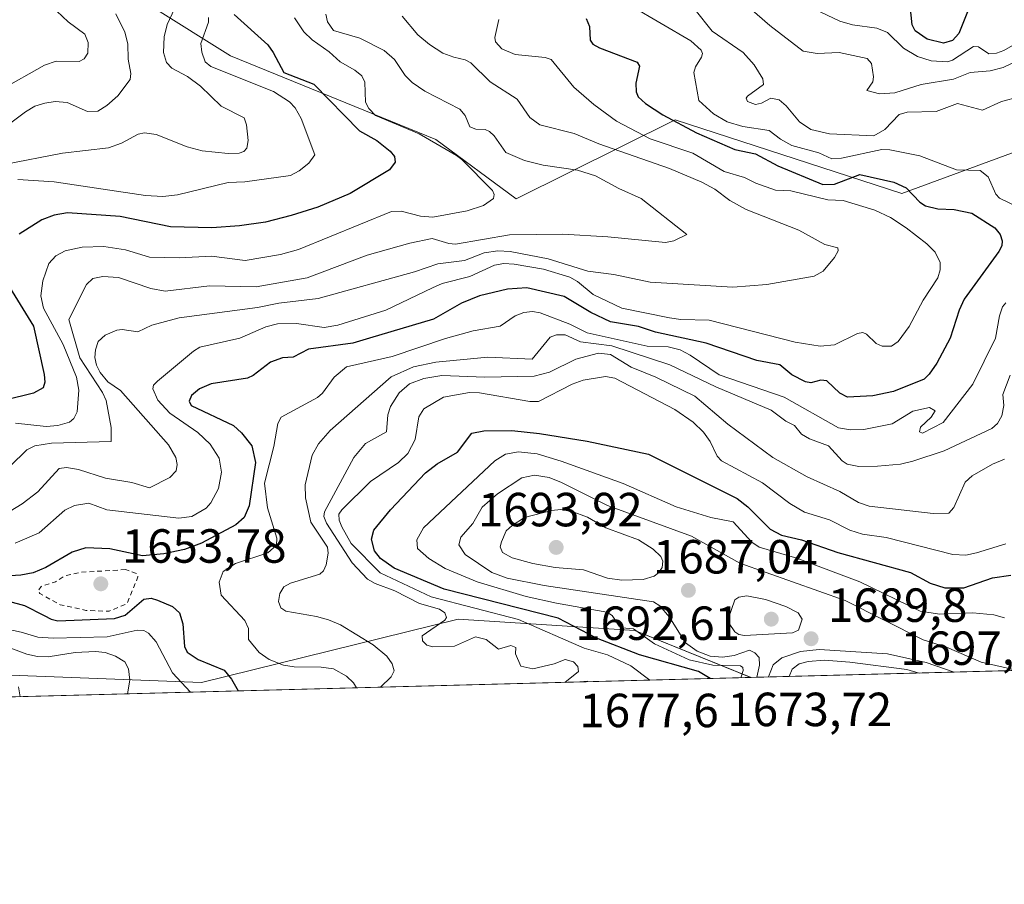
# Model space of a CAD drawing. Units: metres. Extents: x 678434 to 681903, y 4756188 to 4758603.
# Drawn here: x 679972 to 680178, y 4756200 to 4756381 of the extents above; entities that cross this region are included whole.
import ezdxf

# ---------------------------------------------------------------- set-up
doc = ezdxf.new("R2010")
doc.units = ezdxf.units.M
doc.header["$MEASUREMENT"] = 0
doc.linetypes.add('DGN Style 2', pattern=[1.6480167562047852, 0.988810053722871, -0.6592067024819142])
for name, color, linetype, lineweight in [('Arbolado forestal CxS', 92, 'Continuous', 0), ('Comarca CxS', 21, 'Continuous', 0), ('Comunidad Autónoma CxS', 142, 'Continuous', 0), ('Curva de nivel auxiliar', 30, 'DGN Style 2', 0), ('Curva de nivel maestra', 30, 'Continuous', 30), ('Curva de nivel normal', 30, 'Continuous', 0), ('Espacio natural protegido CxS', 121, 'Continuous', 0), ('Municipio CxS', 4, 'Continuous', 0), ('Provincia CxS', 1, 'Continuous', 0), ('Punto de cota en terreno', 7, 'Continuous', 0), ('Rótulo de punto de cota en terreno', 7, 'Continuous', 0)]:
    doc.layers.add(name, color=color, linetype=linetype, lineweight=lineweight)
doc.styles.add('Style-Arial', font='txt')

# ---------------------------------------------------------------- blocks, each defined once
blk = doc.blocks.new('*U8')
at = {"layer": 'Arbolado forestal CxS', "color": 92, "linetype": 'Continuous', "lineweight": 0}
for points in [[(679983.8960999995, 4756393.896700001, 1608.046799999996), (680016.1061000006, 4756373.6271, 1621.308900000004), (680059.0617000004, 4756356.128500001, 1630.826300000001), (680075.8488999996, 4756343.784700001, 1631.111900000004), (680109.1290999996, 4756360.252900001, 1650.697499999995), (680156.5395000001, 4756344.882300001, 1649.617499999993), (680195.0065000001, 4756359.0485, 1660.247600000002), (680224.0377000002, 4756368.5647, 1671.846600000005), (680261.8025000002, 4756356.0361, 1676.624400000001), (680282.4697000004, 4756340.600299999, 1670.231599999999)], [(680300.2827000003, 4756292.710700001, 1699.702999999994), (680274.2533, 4756275.6205, 1689.873500000002), (680257.1706999998, 4756260.158500001, 1686.8802), (680247.0286999998, 4756246.889400001, 1687.546400000007), (680124.9751000004, 4756243.6775, 1682.900399999999), (680100.6562999999, 4756253.4825, 1680.488400000002), (680063.7437000005, 4756255.8651, 1668.874899999995), (680010.0040999996, 4756242.6417, 1647.450400000002), (679946.3970999997, 4756245.087099999, 1627.598499999993), (679916.2918999996, 4756253.137499999, 1620.662899999996), (679891.4269000003, 4756259.786699999, 1611.035099999994), (679891.3833999997, 4756237.530400001, 1612.310200000007), (679822.9659000002, 4756235.730000001, 1595.053799999994), (679804.3551000003, 4756259.8225, 1582.067500000005), (679794.6567000002, 4756238.6895, 1576.964699999997), (679794.6391000003, 4756238.651500001, 1576.950500000007), (679790.1310999999, 4756234.865900001, 1574.445600000006), (679634.9281000001, 4756230.7817, 1508.441200000001)]]:
    blk.add_polyline3d(points, dxfattribs=at)
blk = doc.blocks.new('*U10')
at = {"layer": 'Arbolado forestal CxS', "color": 92, "linetype": 'Continuous', "lineweight": 0}
blk.add_polyline3d([(680282.4697000004, 4756340.600299999, 1670.231599999999), (680261.8025000002, 4756356.0361, 1676.624400000001), (680224.0377000002, 4756368.5647, 1671.846600000005), (680195.0065000001, 4756359.0485, 1660.247600000002), (680156.5395000001, 4756344.882300001, 1649.617499999993), (680109.1290999996, 4756360.252900001, 1650.697499999995), (680075.8488999996, 4756343.784700001, 1631.111900000004), (680059.0617000004, 4756356.128500001, 1630.826300000001), (680016.1061000006, 4756373.6271, 1621.308900000004), (679983.8960999995, 4756393.896700001, 1608.046799999996)], dxfattribs=at)
blk.add_polyline3d([(679946.3970999997, 4756245.087099999, 1627.598499999993), (680010.0040999996, 4756242.6417, 1647.450400000002), (680063.7437000005, 4756255.8651, 1668.874899999995), (680100.6562999999, 4756253.4825, 1680.488400000002), (680124.9751000004, 4756243.6775, 1682.900399999999), (679891.3833999997, 4756237.530400001, 1612.310200000007), (679891.4269000003, 4756259.786699999, 1611.035099999994), (679916.2918999996, 4756253.137499999, 1620.662899999996)], close=True, dxfattribs=at)
blk = doc.blocks.new('5PATER')
at = {"layer": 'Punto de cota en terreno', "linetype": 'Continuous', "lineweight": 0}
h = blk.add_hatch(color=51, dxfattribs=at)
edge = h.paths.add_edge_path()
edge.add_ellipse((0, 0), major_axis=(-0.1095731443231308, -0.1110710700762829), ratio=0.9994222409660322, start_angle=0, end_angle=360)

msp = doc.modelspace()

# ---------------------------------------------------------------- linework, layer by layer
at = {"layer": 'Arbolado forestal CxS', "color": 92, "linetype": 'Continuous', "lineweight": 0, "extrusion": (-0.03801139180829429, -0.001000288310625235, 0.9992768052527249), "elevation": -28928.42852495041, "flags": 128}
msp.add_lwpolyline([(-4736706.044935297, 804613.1559275542), (-4736706.044935297, 804490.9717105277)], dxfattribs=at)
at = {"layer": 'Arbolado forestal CxS', "color": 92, "linetype": 'Continuous', "lineweight": 0, "extrusion": (-0.289082987898325, -0.007607385171151896, 0.9572738133881209), "elevation": -231184.14108532, "flags": 128}
msp.add_lwpolyline([(-4736705.974304656, 771101.2511755384), (-4736705.974304656, 770857.1490545241)], dxfattribs=at)
at = {"layer": 'Arbolado forestal CxS', "color": 92, "linetype": 'Continuous', "lineweight": 0}
for points in [[(679983.8960999995, 4756393.896700001, 1608.046799999996), (680016.1061000006, 4756373.6271, 1621.308900000004), (680059.0617000004, 4756356.128500001, 1630.826300000001), (680075.8488999996, 4756343.784700001, 1631.111900000004), (680109.1290999996, 4756360.252900001, 1650.697499999995), (680156.5395000001, 4756344.882300001, 1649.617499999993), (680195.0065000001, 4756359.0485, 1660.247600000002), (680224.0377000002, 4756368.5647, 1671.846600000005), (680261.8025000002, 4756356.0361, 1676.624400000001), (680282.4697000004, 4756340.600299999, 1670.231599999999)], [(679983.8960999995, 4756393.896700001, 1608.046799999996), (680016.1061000006, 4756373.6271, 1621.308900000004), (680059.0617000004, 4756356.128500001, 1630.826300000001), (680075.8488999996, 4756343.784700001, 1631.111900000004), (680109.1290999996, 4756360.252900001, 1650.697499999995), (680156.5395000001, 4756344.882300001, 1649.617499999993), (680195.0065000001, 4756359.0485, 1660.247600000002), (680224.0377000002, 4756368.5647, 1671.846600000005), (680261.8025000002, 4756356.0361, 1676.624400000001), (680282.4697000004, 4756340.600299999, 1670.231599999999)], [(680124.9748000001, 4756243.6776, 1682.900200000004), (680100.6562999999, 4756253.4825, 1680.488400000002), (680063.7437000005, 4756255.8651, 1668.874899999995), (680010.0040999996, 4756242.6417, 1647.450400000002), (679946.3970999997, 4756245.087099999, 1627.598499999993), (679916.2918999996, 4756253.137499999, 1620.662899999996), (679891.4269000003, 4756259.786699999, 1611.035099999994), (679891.3833999997, 4756237.5305, 1612.310200000007)], [(680124.9748000001, 4756243.6776, 1682.900200000004), (680100.6562999999, 4756253.4825, 1680.488400000002), (680063.7437000005, 4756255.8651, 1668.874899999995), (680010.0040999996, 4756242.6417, 1647.450400000002), (679946.3970999997, 4756245.087099999, 1627.598499999993), (679916.2918999996, 4756253.137499999, 1620.662899999996), (679891.4269000003, 4756259.786699999, 1611.035099999994), (679891.3833999997, 4756237.5305, 1612.310200000007)]]:
    msp.add_polyline3d(points, dxfattribs=at)
at = {"layer": 'Comarca CxS', "color": 21, "linetype": 'Continuous', "lineweight": 0, "flags": 128}
msp.add_lwpolyline([(680915.7382000004, 4756264.486800001), (679331.6092018121, 4756222.79969882), (679330.0218999989, 4756222.757900001), (678481.5500013608, 4756200.429982429), (678453.8971999997, 4757260.285800001), (678441.5377988751, 4757733.985884995)], dxfattribs=at)
at = {"layer": 'Comunidad Autónoma CxS', "color": 142, "linetype": 'Continuous', "lineweight": 0, "flags": 128}
msp.add_lwpolyline([(680915.7382000004, 4756264.486800001), (679331.6092018121, 4756222.79969882), (679330.0218999989, 4756222.757900001), (678481.5500013608, 4756200.429982429), (678453.8971999997, 4757260.285800001), (678441.5377988751, 4757733.985884995)], dxfattribs=at)
at = {"layer": 'Curva de nivel auxiliar', "color": 30, "linetype": 'DGN Style 2', "lineweight": 0, "elevation": 1652.5, "flags": 128}
msp.add_lwpolyline([(679994.1399999997, 4756266.220000001), (679984.7999999998, 4756265.67), (679981.4699999997, 4756264.939999999), (679979.5, 4756263.689999999), (679976.4900000002, 4756262.720000001), (679975.8899999997, 4756261.880000001), (679976.2000000002, 4756261.220000001), (679980.4500000002, 4756258.869999999), (679985.8399999999, 4756257.710000001), (679990.7000000002, 4756257.52), (679994.4299999997, 4756259.130000001), (679996.7300000006, 4756264.699999999), (679996.4500000002, 4756265.41), (679994.1399999997, 4756266.220000001)], dxfattribs=at)
at = {"layer": 'Curva de nivel maestra', "color": 30, "linetype": 'Continuous', "lineweight": 30, "flags": 128}
for points, elevation in [([(680172.4600000001, 4756388.340100001), (680168.4800000006, 4756378.350099999), (680167.1299999999, 4756376.880100001), (680165.2199999997, 4756376.280099999), (680161.8300000001, 4756377.140100001), (680159.3399999999, 4756378.860099999), (680158.7100000001, 4756380.120100001), (680158.25, 4756384.200099999)], 1675), ([(680016.8799999999, 4756382.300100001), (680023.8799999999, 4756375.940099999), (680025.04, 4756374.380100001), (680027.2400000002, 4756370.1801), (680033.4900000002, 4756367.7301), (680043.0899999999, 4756357.970100001), (680046.7300000006, 4756355.9301), (680049.5199999996, 4756353.7501), (680050.4100000003, 4756352.590100001), (680050.5700000003, 4756351.4001), (680049.3799999999, 4756349.800100001), (680041.1200000001, 4756344.890100001), (680034.3499999996, 4756342.040100001), (680028.79, 4756340.2401), (680023.4000000004, 4756338.9101), (680017.9699999997, 4756338.0801), (680012.2000000002, 4756337.710100001), (680003.5199999996, 4756337.9101), (679992.9900000002, 4756340.050100001), (679981.9600000001, 4756340.800100001), (679979.2199999997, 4756340.350099999), (679976.6399999997, 4756339.380100001), (679971.8899999997, 4756336.4001)], 1625), ([(680090.5099999999, 4756381.460100001), (680091.2199999997, 4756379.800100001), (680091.2999999998, 4756376.950099999), (680091.8700000001, 4756376.110099999), (680093.29, 4756375.3101), (680101.1799999997, 4756372.3101), (680101.6299999999, 4756371.4901), (680100.8899999997, 4756367.940099999), (680100.9400000004, 4756366.140100001), (680101.3399999999, 4756365.050100001), (680102.8899999997, 4756363.6601), (680106.5, 4756361.3301), (680113.5899999999, 4756357.530099999), (680121.6100000005, 4756354.0701), (680125.8899999997, 4756353.130100001), (680130.5999999996, 4756350.6601), (680140, 4756346.7401), (680142.4199999999, 4756346.840100001), (680147.7699999996, 4756348.860099999), (680154.8700000001, 4756347.220100001), (680157.4000000004, 4756346.050100001), (680160.29, 4756343.050100001), (680161.4800000006, 4756342.3201), (680164.0300000003, 4756341.6601), (680167.4900000002, 4756341.520099999), (680171.1399999997, 4756340.780099999), (680175.9600000001, 4756337.690099999), (680177.0999999996, 4756336.3101), (680177.5300000003, 4756334.940099999), (680177.4299999997, 4756333.950099999), (680176.7999999998, 4756332.7401), (680169.5800000001, 4756322.780099999), (680168.5300000003, 4756320.4801), (680166.6500000004, 4756314.610099999), (680163.8300000001, 4756309.360099999), (680162.2800000003, 4756307.0701), (680161.2300000006, 4756306.0801), (680154.7699999996, 4756303.4801), (680150.4900000002, 4756302.550100001), (680145.1900000004, 4756302.2601), (680143.5300000003, 4756303.100099999), (680140.8300000001, 4756305.690099999), (680139.5599999997, 4756305.8201), (680137.5099999999, 4756305.300100001), (680136.3700000001, 4756305.4901), (680133.54, 4756306.960100001), (680130.9900000002, 4756309.040100001), (680126.1799999997, 4756309.920100001), (680115.5899999999, 4756313.5701), (680104.9800000006, 4756315.870100001), (680101.4400000004, 4756317.0601), (680095.6100000005, 4756318.040100001), (680091.4600000001, 4756319.970100001), (680085.9199999999, 4756323.3301), (680078.0599999997, 4756325.130100001), (680074.0199999996, 4756324.9001), (680068.2000000002, 4756323.440099999), (680064.4199999999, 4756321.960100001), (680058.54, 4756318.600099999), (680045.2000000002, 4756314.600099999), (680041.6500000004, 4756313.550100001), (680032.4199999999, 4756312.350099999), (680029.2199999997, 4756310.620100001), (680026.9699999997, 4756310.520099999), (680024.4900000002, 4756309.5701), (680020.8600000005, 4756306.8201), (680019.6500000004, 4756306.2401), (680012.0800000001, 4756305.0801), (680009.5800000001, 4756304.0101), (680007.9000000004, 4756302.610099999), (680007.4100000003, 4756301.4301), (680007.8499999996, 4756300.5601), (680016.7000000002, 4756296.3301), (680018.4199999999, 4756294.8101), (680020.5199999996, 4756292.100099999), (680021.29, 4756288.620100001), (680019.9699999997, 4756279.590100001), (680018.9400000004, 4756277.110099999), (680017.2300000006, 4756275.5801), (680010.0099999999, 4756271.780099999), (680006.4500000002, 4756270.420100001), (680002.1600000003, 4756269.530099999), (679997.7000000002, 4756269.110099999), (679990.8700000001, 4756270.5701), (679985.8300000001, 4756270.800100001), (679982.9800000006, 4756269.9001), (679977.4900000002, 4756266.6801), (679974.8099999997, 4756265.550100001), (679972.25, 4756265.0601), (679966.4400000004, 4756264.7501)], 1650), ([(679969.8899999997, 4756325.280099999), (679974.8600000005, 4756317.120100001), (679977.1299999999, 4756307.040100001), (679977.2199999997, 4756305.450099999), (679976.8899999997, 4756304.2501), (679974.8600000005, 4756303.100099999), (679963.5199999996, 4756300.3201)], 1625), ([(680116.4353, 4756243.453000001), (680113.9800000006, 4756244.950099999), (680101.6500000004, 4756248.4301), (680092.6699999999, 4756251.880100001), (680084.6200000001, 4756256.100099999), (680060.8200000003, 4756262.110099999), (680050.3099999997, 4756266.5001), (680047.5, 4756268.5701), (680046.2400000002, 4756270.1801), (680045.6100000005, 4756272.590100001), (680046.0700000003, 4756274.4901), (680049.54, 4756278.7301), (680056.9100000003, 4756286.450099999), (680059.29, 4756288.340100001), (680063.5700000003, 4756290.780099999), (680066.5800000001, 4756294.7401), (680069.0700000003, 4756295.280099999), (680074.9199999999, 4756295.290100001), (680080.75, 4756294.720100001), (680090.6799999997, 4756293.0801), (680103.5199999996, 4756290.370100001), (680122.0800000001, 4756281.090100001), (680124.3099999997, 4756279.360099999), (680128.9800000006, 4756274.700099999), (680131.3700000001, 4756273.460100001), (680135.5499999998, 4756272.4801), (680143.1500000004, 4756269.780099999), (680158.3300000001, 4756265.600099999), (680162.4400000004, 4756263.380100001), (680165.54, 4756262.4301), (680169.5099999999, 4756262.390100001), (680175.4800000006, 4756264.540100001), (680179.3399999999, 4756265.090100001)], 1675), ([(679967.0099999999, 4756260.3301), (679973, 4756258.7401), (679977.1200000001, 4756256.600099999), (679978.5700000003, 4756255.840100001), (679979.9500000002, 4756255.540100001), (679991.79, 4756256.0001), (679994.0499999998, 4756256.710100001), (679997.9600000001, 4756260.040100001), (679999.5099999999, 4756260.2301), (680000.8300000001, 4756259.8201), (680003.9400000004, 4756258.5001), (680005.3899999997, 4756257.1601), (680006.1100000005, 4756254.920100001), (680006.4600000001, 4756250.1801), (680007.0499999998, 4756248.970100001), (680009.3600000005, 4756247.460100001), (680014.75, 4756245.170100001), (680016.3099999997, 4756243.350099999), (680017.6974999999, 4756240.854699999)], 1650), ([(680116.4357000003, 4756243.4528), (680116.4353, 4756243.453000001)], 1675), ([(680017.6974999999, 4756240.854699999), (680017.6975999996, 4756240.8544)], 1650)]:
    msp.add_lwpolyline(points, dxfattribs=dict(at, elevation=elevation))
at = {"layer": 'Curva de nivel normal', "color": 30, "linetype": 'Continuous', "lineweight": 0, "flags": 128}
for points, elevation in [([(680189.8600000005, 4756381.680000001), (680177.8600000005, 4756374.76), (680176.3499999996, 4756374.199999999), (680174.7199999997, 4756374.100000001), (680172.5499999998, 4756375.51), (680171.5, 4756375.59), (680167.1399999997, 4756372.730000001), (680166.0800000001, 4756372.380000001), (680162.6399999997, 4756372.630000001), (680159.8099999997, 4756373.52), (680156.9000000004, 4756375.25), (680153.5199999996, 4756378.560000001), (680151.3300000001, 4756379.449999999), (680146.1900000004, 4756380.15), (680143.54, 4756380.890000001), (680126.0700000003, 4756389.279999999)], 1670), ([(680120.9900000002, 4756386.960000001), (680128.9199999999, 4756379.980000001), (680135.8600000005, 4756374.66), (680138.8099999997, 4756374.15), (680143.4400000004, 4756374.359999999), (680149.2699999996, 4756373.08), (680150.1699999999, 4756372.02), (680150.6200000001, 4756369.279999999), (680150.4400000004, 4756368.210000001), (680149.2400000002, 4756366.41), (680151.8899999997, 4756365.689999999), (680155.0899999999, 4756365.92), (680160.5599999997, 4756367.630000001), (680167.3300000001, 4756368.77), (680170.8499999996, 4756370.15), (680174.9900000002, 4756370.550000001), (680177.7000000002, 4756371.210000001), (680179.6200000001, 4756372.130000001)], 1665), ([(679978.5700000003, 4756384.140000001), (679982.1500000004, 4756380.730000001), (679985.5999999996, 4756378.16), (679986.2999999998, 4756376.439999999), (679986.2199999997, 4756374.210000001), (679985.5099999999, 4756373.039999999), (679984.4000000004, 4756372.470000001), (679979.6299999999, 4756372.52), (679977.1500000004, 4756371.699999999), (679968.0599999997, 4756366.57)], 1605), ([(680099.9699999997, 4756384.01), (680112.3899999997, 4756376.779999999), (680114.5599999997, 4756374.859999999), (680114.8300000001, 4756374.17), (680114.6500000004, 4756373.390000001), (680113.3700000001, 4756371.380000001), (680113.0199999996, 4756370.17), (680114.0800000001, 4756364.34), (680117.1299999999, 4756361.52), (680119.9600000001, 4756359.890000001), (680123.25, 4756358.9), (680128.75, 4756358.050000001), (680131.1299999999, 4756356.199999999), (680133.5499999998, 4756354.939999999), (680139.2000000002, 4756353.359999999), (680141.8600000005, 4756352.119999999), (680143.9000000004, 4756352.24), (680152.3300000001, 4756354.07), (680154.04, 4756354.01), (680160.29, 4756352.720000001), (680167.9500000002, 4756349.83), (680172.9100000003, 4756349.710000001), (680174.5800000001, 4756348.380000001), (680176.2000000002, 4756344.76), (680176.9400000004, 4756343.859999999), (680183.1799999997, 4756340.92)], 1655), ([(679992.1200000001, 4756382.439999999), (679993.9900000002, 4756378.630000001), (679994.6100000005, 4756376.130000001), (679994.6900000004, 4756372.939999999), (679995.2699999996, 4756369.970000001), (679995.0700000003, 4756368.689999999), (679992.5099999999, 4756365.26), (679990.2300000006, 4756363.27), (679988.3700000001, 4756362.109999999), (679986.1900000004, 4756362.039999999), (679981.9000000004, 4756363.890000001), (679979.3799999999, 4756364.08), (679977.2199999997, 4756363.75), (679975.1900000004, 4756363.130000001), (679973.2199999997, 4756361.939999999), (679966.3600000005, 4756356.850000001)], 1610), ([(680004.3700000001, 4756383.49), (680002.8499999996, 4756380.24), (680002.2400000002, 4756377.66), (680002.0999999996, 4756374.359999999), (680002.6799999997, 4756372.279999999), (680003.7999999998, 4756371.100000001), (680007.0599999997, 4756369.310000001), (680009.8200000003, 4756367.310000001), (680014.1100000005, 4756363.15), (680018.9699999997, 4756360.67), (680019.4699999997, 4756359.25), (680019.7699999996, 4756355.960000001), (680019.5199999996, 4756354.359999999), (680018.8700000001, 4756353.619999999), (680017.9199999999, 4756353.310000001), (680015.5700000003, 4756353.25), (680010.1600000003, 4756353.800000001), (680007.0199999996, 4756354.600000001), (680000.54, 4756357.189999999), (679998.0800000001, 4756357.57), (679996.7699999996, 4756357.26), (679993.29, 4756355.359999999), (679990.5700000003, 4756354.439999999), (679980.9199999999, 4756353.33), (679968.7599999999, 4756350.9)], 1615), ([(680052, 4756381.930000001), (680055.2999999998, 4756378.050000001), (680057.7199999997, 4756376.029999999), (680060.5300000003, 4756374.230000001), (680062.8099999997, 4756373.350000001), (680065.1699999999, 4756372.789999999), (680066.3899999997, 4756372.180000001), (680070.4299999997, 4756368.24), (680076.0499999998, 4756364.57), (680078.6799999997, 4756360.77), (680080.8099999997, 4756359.26), (680087.9800000006, 4756357.4), (680093.1399999997, 4756355.289999999), (680107.9500000002, 4756350.100000001), (680114.7000000002, 4756347.210000001), (680117.4100000003, 4756345.789999999), (680120.5700000003, 4756343.430000001), (680123.9600000001, 4756341.550000001), (680135.0099999999, 4756337.220000001), (680140.4199999999, 4756334.189999999), (680143.1100000005, 4756333.539999999), (680143.1900000004, 4756332.880000001), (680142.4299999997, 4756331.480000001), (680140.0899999999, 4756328.609999999), (680138.1900000004, 4756327.59), (680128.2800000003, 4756325.810000001), (680121.1699999999, 4756325.279999999), (680103.8600000005, 4756326.350000001), (680096.2599999999, 4756327.9), (680090.8499999996, 4756328.609999999), (680082.5700000003, 4756331.210000001), (680074.6100000005, 4756332.74), (680071.9900000002, 4756332.9), (680069.1500000004, 4756332.430000001), (680065.04, 4756330.890000001), (680059.4900000002, 4756330.189999999), (680054.5999999996, 4756328.460000001), (680034.4000000004, 4756322.939999999), (680026.1799999997, 4756321.92), (680021.7100000001, 4756321.039999999), (680005.3399999999, 4756318.869999999), (679999.6200000001, 4756317.310000001), (679996.7000000002, 4756315.92), (679993.4500000002, 4756316.4), (679992.29, 4756316.289999999), (679989.8600000005, 4756315.279999999), (679988.4199999999, 4756313.939999999), (679987.8200000003, 4756312.210000001), (679987.7100000001, 4756310.58), (679988.04, 4756309.01), (679988.8300000001, 4756307.42), (679990.4100000003, 4756305.49), (679993.0800000001, 4756303.680000001), (680003.1299999999, 4756292.32), (680004.6399999997, 4756289.699999999), (680004.9000000004, 4756288.180000001), (680004.7300000006, 4756286.880000001), (680003.4100000003, 4756285.51), (679999.1500000004, 4756283.34), (679995.4199999999, 4756284.439999999), (679989.9500000002, 4756285.359999999), (679984.2699999996, 4756287.17), (679981.79, 4756287.550000001), (679980.2400000002, 4756287.359999999), (679975.7699999996, 4756282.460000001), (679972.4900000002, 4756279.980000001), (679968.7699999996, 4756277.689999999)], 1640), ([(680036.0199999996, 4756382.34), (680036.3499999996, 4756380.779999999), (680037.6399999997, 4756378.949999999), (680043.1799999997, 4756377.34), (680048.2400000002, 4756374.789999999), (680050.4299999997, 4756372.91), (680052.6299999999, 4756369.52), (680054.0599999997, 4756368.100000001), (680056.7100000001, 4756366.300000001), (680064.0700000003, 4756362.52), (680065.2000000002, 4756361.16), (680066.1799999997, 4756358.779999999), (680067.4400000004, 4756358.310000001), (680069.3300000001, 4756358.27), (680070.2800000003, 4756357.83), (680071.2800000003, 4756356.9), (680073.7199999997, 4756353.449999999), (680077.5899999999, 4756351.77), (680081.4699999997, 4756350.789999999), (680088.7000000002, 4756349.77), (680092.4500000002, 4756348.560000001), (680097.3099999997, 4756345.9), (680101.9900000002, 4756343.83), (680111.5300000003, 4756336.32), (680108.8399999999, 4756334.939999999), (680107.0999999996, 4756334.609999999), (680095, 4756335.84), (680085.5899999999, 4756336.4), (680074.4400000004, 4756336.26), (680063.1299999999, 4756334.289999999), (680061.79, 4756334.390000001), (680058.25, 4756335.430000001), (680053.5999999996, 4756334.480000001), (680044.7000000002, 4756332.01), (680032.1200000001, 4756327.26), (680021.4699999997, 4756325.380000001), (680011.7000000002, 4756325.57), (680002.4500000002, 4756324.460000001), (679999.4199999999, 4756324.99), (679992.6900000004, 4756327.310000001), (679989.3499999996, 4756327.52), (679987.2599999999, 4756327.08), (679985.9400000004, 4756325.82), (679982.2999999998, 4756318.49), (679984.5499999998, 4756310.480000001), (679989.2800000003, 4756303.27), (679990.0800000001, 4756301.609999999), (679991.1500000004, 4756295.91), (679991.1200000001, 4756292.99), (679978.6699999999, 4756292.67), (679975.1600000003, 4756292.130000001), (679973.4900000002, 4756291.27), (679969.9800000006, 4756287.890000001)], 1635), ([(680011.4900000002, 4756381.699999999), (680011.4699999997, 4756380.680000001), (680009.8799999999, 4756376.26), (680010.0899999999, 4756374.41), (680010.8099999997, 4756372.42), (680011.9500000002, 4756371.41), (680025.0800000001, 4756366.17), (680028.4400000004, 4756364.039999999), (680029.5899999999, 4756362.789999999), (680030.8700000001, 4756360.58), (680033.75, 4756352.970000001), (680032.4600000001, 4756351.24), (680030.4500000002, 4756349.619999999), (680028.6500000004, 4756348.630000001), (680019.1100000005, 4756347.310000001), (680015.5899999999, 4756347.199999999), (680005.0099999999, 4756344.58), (680001.9500000002, 4756344.25), (679998.3200000003, 4756344.480000001), (679979.2100000001, 4756347.33), (679971.6100000005, 4756347.77)], 1620), ([(680113.2999999998, 4756383.279999999), (680116.8499999996, 4756378.83), (680123.3300000001, 4756374.359999999), (680125.6500000004, 4756371.779999999), (680127.4500000002, 4756368.859999999), (680127.6200000001, 4756367.65), (680124.2199999997, 4756365.24), (680123.9500000002, 4756364.789999999), (680124.2100000001, 4756364.130000001), (680125.9100000003, 4756363.49), (680127.1699999999, 4756363.74), (680129.1100000005, 4756364.810000001), (680130.8600000005, 4756364.439999999), (680132.3300000001, 4756363.230000001), (680135.1399999997, 4756359.850000001), (680137.4800000006, 4756358.24), (680141.4299999997, 4756357.33), (680150.7000000002, 4756356.930000001), (680152.9900000002, 4756358.27), (680155.9600000001, 4756361.380000001), (680157.6500000004, 4756361.850000001), (680163.7300000006, 4756362.050000001), (680168.1399999997, 4756363.699999999), (680173.3700000001, 4756362.32), (680177.3499999996, 4756364.130000001), (680181.0800000001, 4756365.050000001)], 1660), ([(680072.2100000001, 4756381.26), (680071.3700000001, 4756377.51), (680071.54, 4756376.550000001), (680072.8300000001, 4756375.119999999), (680075.6200000001, 4756373.91), (680081.9000000004, 4756373.279999999), (680083.1699999999, 4756372.880000001), (680087.9199999999, 4756367.119999999), (680092.0899999999, 4756363.470000001), (680096.8399999999, 4756359.980000001), (680103.8799999999, 4756356.300000001), (680112.8399999999, 4756353.300000001), (680119.3700000001, 4756349.439999999), (680123.6500000004, 4756348.210000001), (680125.9699999997, 4756347.050000001), (680130.1200000001, 4756345.59), (680133.3099999997, 4756345.4), (680141.04, 4756343.529999999), (680144.2400000002, 4756343.380000001), (680150.8600000005, 4756341.369999999), (680154.1399999997, 4756339.850000001), (680157.4199999999, 4756337.720000001), (680161.7699999996, 4756334.359999999), (680163.5300000003, 4756332.609999999), (680164.5599999997, 4756330.470000001), (680164.54, 4756328.930000001), (680164.0800000001, 4756327.230000001), (680160.9800000006, 4756322.58), (680158.0300000003, 4756317.060000001), (680155.75, 4756313.91), (680154.3899999997, 4756312.960000001), (680152.4100000003, 4756312.960000001), (680151.1799999997, 4756313.529999999), (680149.1399999997, 4756315.49), (680148.3899999997, 4756315.800000001), (680147.2300000006, 4756315.59), (680142.4199999999, 4756313.220000001), (680139.4199999999, 4756312.949999999), (680134.2100000001, 4756313.789999999), (680116.25, 4756318.4), (680110.29, 4756318.51), (680107.9000000004, 4756318.84), (680097.9600000001, 4756320.9), (680091.9500000002, 4756323.75), (680088.6600000003, 4756326.480000001), (680087.0599999997, 4756327.4), (680081.5999999996, 4756329.060000001), (680075.4500000002, 4756330.08), (680073.2999999998, 4756330.199999999), (680071.3099999997, 4756329.9), (680066.1799999997, 4756327.529999999), (680060.3600000005, 4756326.050000001), (680058.3200000003, 4756325.119999999), (680048.5700000003, 4756320.480000001), (680038.5099999999, 4756317.33), (680035.6699999999, 4756316.869999999), (680029.9299999997, 4756317.720000001), (680025.9400000004, 4756317.619999999), (680023.5099999999, 4756317), (680018.0499999998, 4756314.640000001), (680009.6799999997, 4756312.75), (680008.3200000003, 4756311.930000001), (680000.7999999998, 4756305.65), (680000.0099999999, 4756304.76), (679999.8700000001, 4756304.01), (680000.9000000004, 4756301.65), (680003.4000000004, 4756298.92), (680009.2800000003, 4756294.91), (680011.8499999996, 4756292.49), (680013.7400000002, 4756289.539999999), (680014.1799999997, 4756286.630000001), (680013.5800000001, 4756283.180000001), (680011.9600000001, 4756280.180000001), (680011.0199999996, 4756279.109999999), (680008.0300000003, 4756277.33), (680005.2999999998, 4756277), (679990.2400000002, 4756278.699999999), (679986.4600000001, 4756280.09), (679983.4400000004, 4756279.66), (679981.4600000001, 4756278.67), (679976.0800000001, 4756273.92), (679971.0199999996, 4756271.76)], 1645), ([(680029.4500000002, 4756381.58), (680031.4199999999, 4756378.699999999), (680033.1699999999, 4756376.980000001), (680036.7300000006, 4756374.49), (680039.0199999996, 4756372.369999999), (680042.0999999996, 4756370.680000001), (680043.5800000001, 4756369.449999999), (680044.2000000002, 4756368.119999999), (680044.3600000005, 4756363.99), (680045.0599999997, 4756362.65), (680046.4500000002, 4756361.16), (680055.5499999998, 4756357.359999999), (680063.3499999996, 4756352.810000001), (680064.4800000006, 4756351.99), (680070.8700000001, 4756345.49), (680071.2599999999, 4756344.640000001), (680071.1200000001, 4756343.83), (680069.0099999999, 4756342.34), (680065.5999999996, 4756341.27), (680058.4100000003, 4756339.92), (680055.8099999997, 4756340.130000001), (680051.79, 4756341.15), (680049.7800000003, 4756341.09), (680030.3300000001, 4756333.17), (680026.5599999997, 4756332.119999999), (680019.1500000004, 4756330.869999999), (680012.1299999999, 4756331.789999999), (680005.3899999997, 4756331.439999999), (679999.1299999999, 4756331.529999999), (679994.1100000005, 4756333.09), (679989.5899999999, 4756333.800000001), (679985.0599999997, 4756333.66), (679981.4900000002, 4756332.9), (679979.54, 4756331.83), (679978.0700000003, 4756330.24), (679976.8300000001, 4756326.59), (679976.4000000004, 4756323.470000001), (679976.9800000006, 4756320.880000001), (679981.0599999997, 4756313.300000001), (679983.8499999996, 4756306.5), (679984.3700000001, 4756303.75), (679983.9900000002, 4756299.189999999), (679983.3200000003, 4756297.810000001), (679982.3899999997, 4756297.050000001), (679979.9900000002, 4756296.350000001), (679977.5499999998, 4756296.17), (679971.1299999999, 4756296.82)], 1630), ([(680178.3099999997, 4756322), (680177.6200000001, 4756321.199999999), (680176.9500000002, 4756319.300000001), (680176.1299999999, 4756314.59), (680171.3700000001, 4756304.970000001), (680165.1699999999, 4756297), (680160.8799999999, 4756294.75), (680160.2199999997, 4756295.060000001), (680160.4299999997, 4756296), (680162.6600000003, 4756298.109999999), (680163.4699999997, 4756299.449999999), (680162.3399999999, 4756300.140000001), (680158.8600000005, 4756299.34), (680154.54, 4756296.680000001), (680148.5899999999, 4756295.5), (680145.8200000003, 4756295.480000001), (680143.2999999998, 4756295.859999999), (680131.8899999997, 4756302.289999999), (680118.3399999999, 4756306.939999999), (680112.2599999999, 4756311.100000001), (680110.1699999999, 4756312.16), (680107.6500000004, 4756312.810000001), (680103.2199999997, 4756312.980000001), (680090.7199999997, 4756315.720000001), (680087.1100000005, 4756317.58), (680080.8399999999, 4756319.949999999), (680079.2800000003, 4756320.17), (680077.4800000006, 4756319.980000001), (680075.6200000001, 4756319.289999999), (680072.4900000002, 4756317.140000001), (680066.8700000001, 4756316.140000001), (680061.0499999998, 4756314.57), (680049.8799999999, 4756310.779999999), (680040.3600000005, 4756308.630000001), (680037.75, 4756306.5), (680035.3399999999, 4756303.15), (680034.29, 4756302.220000001), (680026.7000000002, 4756298.109999999), (680026.0199999996, 4756296.76), (680025.1699999999, 4756291.939999999), (680023.1900000004, 4756284.279999999), (680023.8399999999, 4756279.119999999), (680025.79, 4756272.77), (680025.7000000002, 4756271.369999999), (680023.8899999997, 4756269.77), (680017.1699999999, 4756267.49), (680014.5899999999, 4756265.800000001), (680013.7400000002, 4756263.58), (680014.1399999997, 4756260.859999999), (680019.1100000005, 4756255.560000001), (680019.8300000001, 4756253.930000001), (680019.8499999996, 4756251.600000001), (680022.1200000001, 4756248.880000001), (680024.1500000004, 4756247.430000001), (680027.1699999999, 4756246.279999999), (680029.4000000004, 4756245.930000001), (680035.0800000001, 4756245.859999999), (680037.6399999997, 4756245.449999999), (680040.3700000001, 4756243.970000001), (680041.7999999998, 4756242.58), (680042.4299999997, 4756241.51), (680042.4293000001, 4756241.5054)], 1655), ([(680179.2199999997, 4756306.859999999), (680177.6399999997, 4756302.83), (680177.8499999996, 4756300.539999999), (680177.4699999997, 4756298.359999999), (680176.54, 4756296.76), (680175.3499999996, 4756295.710000001), (680165.3799999999, 4756291.09), (680158.8099999997, 4756288.869999999), (680156.2199999997, 4756288.310000001), (680151.4600000001, 4756287.859999999), (680147.5, 4756287.82), (680145.0899999999, 4756288.310000001), (680144.0599999997, 4756289), (680141.2199999997, 4756292.08), (680137.2100000001, 4756293.600000001), (680135.5300000003, 4756294.560000001), (680134.0599999997, 4756296.359999999), (680132.2599999999, 4756297.300000001), (680129.2100000001, 4756299.57), (680117.5999999996, 4756304.470000001), (680107.9699999997, 4756309.02), (680095.8399999999, 4756313), (680089.3399999999, 4756313.84), (680086.0999999996, 4756315.32), (680084.2800000003, 4756315.32), (680082.9600000001, 4756314.800000001), (680079.2000000002, 4756310.220000001), (680069.8899999997, 4756310.67), (680059.0499999998, 4756309.619999999), (680054.3799999999, 4756308.65), (680049.7300000006, 4756306.560000001), (680036.9299999997, 4756295.32), (680034.5300000003, 4756292.539999999), (680033.1900000004, 4756290.140000001), (680031.7100000001, 4756283.949999999), (680031.7999999998, 4756281.27), (680032.9100000003, 4756276.140000001), (680036.3600000005, 4756270.92), (680036.4900000002, 4756269.680000001), (680036.1200000001, 4756267.199999999), (680035.5700000003, 4756265.99), (680034.75, 4756265.27), (680028.6399999997, 4756263.359999999), (680027.25, 4756262.65), (680026.4199999999, 4756261.220000001), (680026.1500000004, 4756259.57), (680026.6299999999, 4756258.210000001), (680027.6900000004, 4756257.539999999), (680034.0999999996, 4756256.42), (680036.5999999996, 4756255.76), (680039.0999999996, 4756254.67), (680045.9400000004, 4756250.480000001), (680048.7599999999, 4756248.119999999), (680049.9299999997, 4756246.550000001), (680050.3099999997, 4756245.09), (680049.7000000002, 4756243.779999999), (680047.4803999999, 4756241.641000001), (680047.4792999999, 4756241.638300001)], 1660), ([(680177.9900000002, 4756289.289999999), (680175.4900000002, 4756288.25), (680171.2199999997, 4756285.850000001), (680169.7599999999, 4756284.480000001), (680167.4199999999, 4756279.210000001), (680166.3399999999, 4756278.060000001), (680163.0700000003, 4756277.970000001), (680149.7199999997, 4756279.5), (680147.4699999997, 4756280.27), (680143.5599999997, 4756282.560000001), (680136.7300000006, 4756285.600000001), (680129.5199999996, 4756289.66), (680120.1299999999, 4756296.65), (680113.2300000006, 4756302.470000001), (680105.0700000003, 4756306.449999999), (680099.9000000004, 4756308.57), (680095.5499999998, 4756311.24), (680093.0899999999, 4756311.470000001), (680088.3300000001, 4756310.230000001), (680082.8499999996, 4756307.529999999), (680079.5899999999, 4756306.680000001), (680069.3099999997, 4756306.480000001), (680060.2999999998, 4756306.800000001), (680056.54, 4756306.189999999), (680053.54, 4756305.039999999), (680051.3799999999, 4756303.17), (680049.5700000003, 4756300.350000001), (680049.0300000003, 4756298.619999999), (680048.7400000002, 4756295.07), (680044.2999999998, 4756292.57), (680041.8899999997, 4756289.66), (680035.7599999999, 4756278.300000001), (680035.5899999999, 4756277.310000001), (680036.2000000002, 4756275.939999999), (680041.5199999996, 4756267.630000001), (680044.7599999999, 4756264.199999999), (680046.3399999999, 4756263.289999999), (680050.4800000006, 4756261.800000001), (680055.6500000004, 4756259.17), (680059.8399999999, 4756257.980000001), (680060.9299999997, 4756257.17), (680061.2999999998, 4756256.210000001), (680060.9400000004, 4756255.680000001), (680056.2100000001, 4756252.359999999), (680056.2800000003, 4756251.33), (680057.1500000004, 4756250.41), (680058.4299999997, 4756250.050000001), (680062.9500000002, 4756250.230000001), (680067.3600000005, 4756252.140000001), (680069.5499999998, 4756251.630000001), (680072.1299999999, 4756249.57), (680074.7400000002, 4756250.34), (680075.8099999997, 4756249.92), (680075.7400000002, 4756248.630000001), (680076.8399999999, 4756246.039999999), (680079.3099999997, 4756245.460000001), (680083.7999999998, 4756246.560000001), (680086.0800000001, 4756247.460000001), (680087.8600000005, 4756246.92), (680088.7800000003, 4756245.939999999), (680088.8700000001, 4756244.91), (680086.0129000006, 4756242.6523)], 1665), ([(680103.8381000003, 4756243.121300001), (680099.8700000001, 4756246.140000001), (680094.9699999997, 4756248.439999999), (680090.0700000003, 4756249.82), (680076.3200000003, 4756255.800000001), (680058.0999999996, 4756260.51), (680047.4299999997, 4756265.539999999), (680041.3300000001, 4756271.66), (680039.3499999996, 4756275.17), (680038.8200000003, 4756276.600000001), (680038.7699999996, 4756277.82), (680039.3499999996, 4756278.76), (680045.3700000001, 4756284.67), (680051.2400000002, 4756288.65), (680053.1900000004, 4756290.539999999), (680054.7000000002, 4756293.460000001), (680055.4699999997, 4756298.189999999), (680056.5499999998, 4756299.850000001), (680060.6299999999, 4756302.27), (680066.0999999996, 4756303.289999999), (680068.2000000002, 4756303.220000001), (680078.7000000002, 4756301.350000001), (680080.5099999999, 4756301.350000001), (680087.5300000003, 4756305.02), (680089.9000000004, 4756305.82), (680094.5499999998, 4756306.609999999), (680096.4900000002, 4756306.289999999), (680109.0499999998, 4756299.689999999), (680112.8499999996, 4756297.029999999), (680115.0499999998, 4756294.949999999), (680116.4400000004, 4756293.050000001), (680117.9000000004, 4756289.92), (680118.7999999998, 4756288.960000001), (680127.3700000001, 4756284.369999999), (680133.1200000001, 4756280.02), (680136.1699999999, 4756278.220000001), (680141.4199999999, 4756276.640000001), (680145.6600000003, 4756274.470000001), (680148.2800000003, 4756273.640000001), (680153.2400000002, 4756272.91), (680167.1699999999, 4756269.359999999), (680169.9400000004, 4756269.24), (680172.1299999999, 4756269.710000001), (680178.3099999997, 4756271.630000001)], 1670), ([(680178.0300000003, 4756256.180000001), (680175.7400000002, 4756256.779999999), (680171.4000000004, 4756257.199999999), (680164.4800000006, 4756256.890000001), (680160.3300000001, 4756257.560000001), (680147.7400000002, 4756263.66), (680134.5499999998, 4756268.619999999), (680126.7100000001, 4756270.930000001), (680125.1299999999, 4756271.949999999), (680121.2599999999, 4756276.199999999), (680116.5899999999, 4756277.100000001), (680109.3399999999, 4756279.359999999), (680098.2599999999, 4756284.210000001), (680085.2699999996, 4756288.869999999), (680080.2699999996, 4756290.439999999), (680076.3499999996, 4756290.869999999), (680073.6399999997, 4756290.34), (680071.4100000003, 4756288.939999999), (680056.4500000002, 4756274.949999999), (680055.0800000001, 4756272.460000001), (680055.2000000002, 4756270.67), (680057.5800000001, 4756268.52), (680060.9800000006, 4756266.449999999), (680067.6900000004, 4756263.699999999), (680077.9699999997, 4756260.630000001), (680084.3200000003, 4756259.189999999), (680094.8499999996, 4756257.350000001), (680095.9100000003, 4756256.66), (680097.4000000004, 4756254.369999999), (680097.9500000002, 4756254.060000001), (680100.4100000003, 4756253.82), (680104.7599999999, 4756250.710000001), (680112.0300000003, 4756247.359999999), (680117.0199999996, 4756246.26), (680122.7800000003, 4756246.100000001), (680123.2400000002, 4756245.74), (680123.3300000001, 4756245.16), (680122.8202999998, 4756243.620800001)], 1680), ([(680180.7999999998, 4756245.15), (680173.1500000004, 4756246.9), (680165.8600000005, 4756250.01), (680160.9699999997, 4756251.529999999), (680144.6500000004, 4756259.779999999), (680122.6299999999, 4756267.560000001), (680112.5300000003, 4756273.210000001), (680094.9699999997, 4756279.619999999), (680085.3200000003, 4756284.460000001), (680082.7400000002, 4756285.460000001), (680079.6799999997, 4756285.949999999), (680077.0199999996, 4756285.4), (680071.9199999999, 4756282.09), (680068.7100000001, 4756279.279999999), (680066.75, 4756275.859999999), (680064.2800000003, 4756273.01), (680063.8700000001, 4756271.380000001), (680065.2000000002, 4756269.359999999), (680070.7699999996, 4756265.609999999), (680073.9400000004, 4756264.430000001), (680081.7300000006, 4756262.939999999), (680104.5800000001, 4756259.51), (680105.8899999997, 4756258.640000001), (680107.9400000004, 4756256.300000001), (680111.2699999996, 4756250.9), (680113.7400000002, 4756249.189999999), (680116.4199999999, 4756248.130000001), (680119.0099999999, 4756247.939999999), (680121.4699999997, 4756248.26), (680124.6600000003, 4756249.380000001), (680125.8099999997, 4756248.850000001), (680126.6900000004, 4756247.880000001), (680126.7400000002, 4756246.27), (680126.2000000002, 4756243.7097)], 1685), ([(680085.2199999997, 4756278.800000001), (680083.2400000002, 4756278.609999999), (680077.5599999997, 4756277.15), (680074.9800000006, 4756275.42), (680073.79, 4756274.350000001), (680072.75, 4756272.029999999), (680072.5199999996, 4756270.960000001), (680073.0199999996, 4756269.779999999), (680075.04, 4756268.66), (680079.3200000003, 4756267.49), (680083.9900000002, 4756266.66), (680089.9100000003, 4756266.15), (680094.9600000001, 4756264.470000001), (680097.9699999997, 4756264.01), (680102.3899999997, 4756264.17), (680104.7000000002, 4756264.859999999), (680105.6399999997, 4756265.560000001), (680106.3899999997, 4756266.699999999), (680106.5499999998, 4756268), (680106.0899999999, 4756268.980000001), (680104.5300000003, 4756270.51), (680101.4199999999, 4756272.449999999), (680094.6299999999, 4756274.960000001), (680090.79, 4756277.17), (680087.3499999996, 4756278.480000001), (680085.2199999997, 4756278.800000001)], 1690), ([(680124.1100000005, 4756260.720000001), (680122.4500000002, 4756260.5), (680121.5999999996, 4756259.930000001), (680120.25, 4756256.07), (680120.3899999997, 4756254.949999999), (680121.6200000001, 4756253.24), (680122.4000000004, 4756252.680000001), (680123.6200000001, 4756252.460000001), (680133.6900000004, 4756252.980000001), (680134.9299999997, 4756253.600000001), (680135.6900000004, 4756255.880000001), (680134.8099999997, 4756257.16), (680132.2800000003, 4756258.52), (680128, 4756259.960000001), (680124.1100000005, 4756260.720000001)], 1690), ([(679965.8399999999, 4756254.52), (679972.2699999996, 4756253.180000001), (679975.7800000003, 4756252.109999999), (679979.0099999999, 4756251.859999999), (679990.2999999998, 4756252.15), (679996.5800000001, 4756253.57), (679997.9900000002, 4756253.529999999), (679998.9299999997, 4756252.960000001), (680000.5499999998, 4756251.109999999), (680003.9900000002, 4756244.66), (680007.6986999996, 4756240.5913)], 1645), ([(679968.4800000006, 4756250.42), (679973.5, 4756248.560000001), (679975.7100000001, 4756248.060000001), (679977.9199999999, 4756248.02), (679983.5700000003, 4756248.880000001), (679987.8399999999, 4756249.08), (679989.9000000004, 4756248.880000001), (679992.0499999998, 4756248.15), (679993.9800000006, 4756246.930000001), (679994.7699999996, 4756245.480000001), (679995.0300000003, 4756243.130000001), (679994.54, 4756240.25), (679994.539, 4756240.244999999)], 1640), ([(680167.4954000004, 4756244.796499999), (680167.4900000002, 4756244.800000001), (680161.5899999999, 4756246.810000001), (680153.5300000003, 4756248.619999999), (680139.2199999997, 4756249.5), (680135.3099999997, 4756249.100000001), (680131.4500000002, 4756247.76), (680129.5899999999, 4756246.310000001), (680128.6431, 4756243.778200001), (680128.6414999999, 4756243.774)], 1690), ([(680160.1759000003, 4756244.603900001), (680157.5700000003, 4756245.33), (680145.6200000001, 4756246.91), (680140.3600000005, 4756247.300000001), (680136.9299999997, 4756247.039999999), (680135.0199999996, 4756246.51), (680133.6100000005, 4756245.4), (680132.9500000002, 4756243.890000001), (680132.9519999997, 4756243.887399999)], 1695), ([(679971.75, 4756241.699999999), (679972.0893000001, 4756239.654200001)], 1635), ([(680089.1875999998, 4756242.7358), (680090.7400000002, 4756242.869999999), (680090.8092999998, 4756242.7808), (680090.8113000002, 4756242.7785)], 1670)]:
    msp.add_lwpolyline(points, dxfattribs=dict(at, elevation=elevation))
at = {"layer": 'Espacio natural protegido CxS', "color": 121, "linetype": 'Continuous', "lineweight": 0, "flags": 128}
for points in [[(680915.7382000004, 4756264.486800001), (679331.6092018121, 4756222.79969882), (679330.0218999989, 4756222.757900001), (678481.5500013608, 4756200.429982429), (678453.8971999997, 4757260.285800001), (678441.5377988751, 4757733.985884995)], [(680915.7382000004, 4756264.486800001), (679331.6092018121, 4756222.79969882), (679330.0218999989, 4756222.757900001), (678481.5500013608, 4756200.429982429), (678453.8971999997, 4757260.285800001), (678441.5377988751, 4757733.985884995)], [(680915.7382000004, 4756264.486800001), (679331.6092018121, 4756222.79969882)]]:
    msp.add_lwpolyline(points, dxfattribs=at)
at = {"layer": 'Municipio CxS', "color": 4, "linetype": 'Continuous', "lineweight": 0, "flags": 128}
msp.add_lwpolyline([(680915.7382000004, 4756264.486800001), (679331.6092018121, 4756222.79969882), (679330.0218999989, 4756222.757900001), (678481.5500013608, 4756200.429982429), (678453.8971999997, 4757260.285800001), (678441.5377988751, 4757733.985884995)], dxfattribs=at)
at = {"layer": 'Provincia CxS', "color": 1, "linetype": 'Continuous', "lineweight": 0, "flags": 128}
msp.add_lwpolyline([(680915.7382000004, 4756264.486800001), (679331.6092018121, 4756222.79969882), (679330.0218999989, 4756222.757900001), (678481.5500013608, 4756200.429982429), (678453.8971999997, 4757260.285800001), (678441.5377988751, 4757733.985884995)], dxfattribs=at)

# ---------------------------------------------------------------- block references
at = {"layer": 'Arbolado forestal CxS', "color": 92, "linetype": 'Continuous', "lineweight": 0}
for name in ['*U8', '*U10']:
    msp.add_blockref(name, (0, 0), dxfattribs=at)
at = {"layer": 'Punto de cota en terreno', "color": 7, "linetype": 'Continuous', "lineweight": 0, "xscale": 10, "yscale": 10, "zscale": 10}
for p in [(680084.2199999997, 4756270.869999999, 1693.919999999998), (679988.9600000001, 4756263.26, 1653.779999999999), (680111.8799999999, 4756261.890000001, 1687.039999999994), (680129.2199999997, 4756255.869999999, 1692.610000000001), (680137.5499999998, 4756251.77, 1689.800000000003)]:
    msp.add_blockref('5PATER', p, dxfattribs=at)

# ---------------------------------------------------------------- texts
at = {"layer": 'Rótulo de punto de cota en terreno', "color": 7, "linetype": 'Continuous', "lineweight": 0, "style": 'Style-Arial'}
for s, p in [('1693,92', (680067.8744999999, 4756275.2797)), ('1653,78', (679993.3696999997, 4756267.669700001)), ('1687,04', (680104.4762000004, 4756265.4178)), ('1689,8', (680141.0778000001, 4756255.297800001)), ('1692,61', (680088.2085999995, 4756251.527100001)), ('1697,08', (680156.2197000004, 4756246.299699999)), ('1677,6', (680089.0772000002, 4756233.2797)), ('1673,72', (680120.0477999998, 4756233.4978))]:
    msp.add_text(s, height=7.000000000000002, dxfattribs=at).set_placement(p)

doc.saveas('drawing.dxf')
